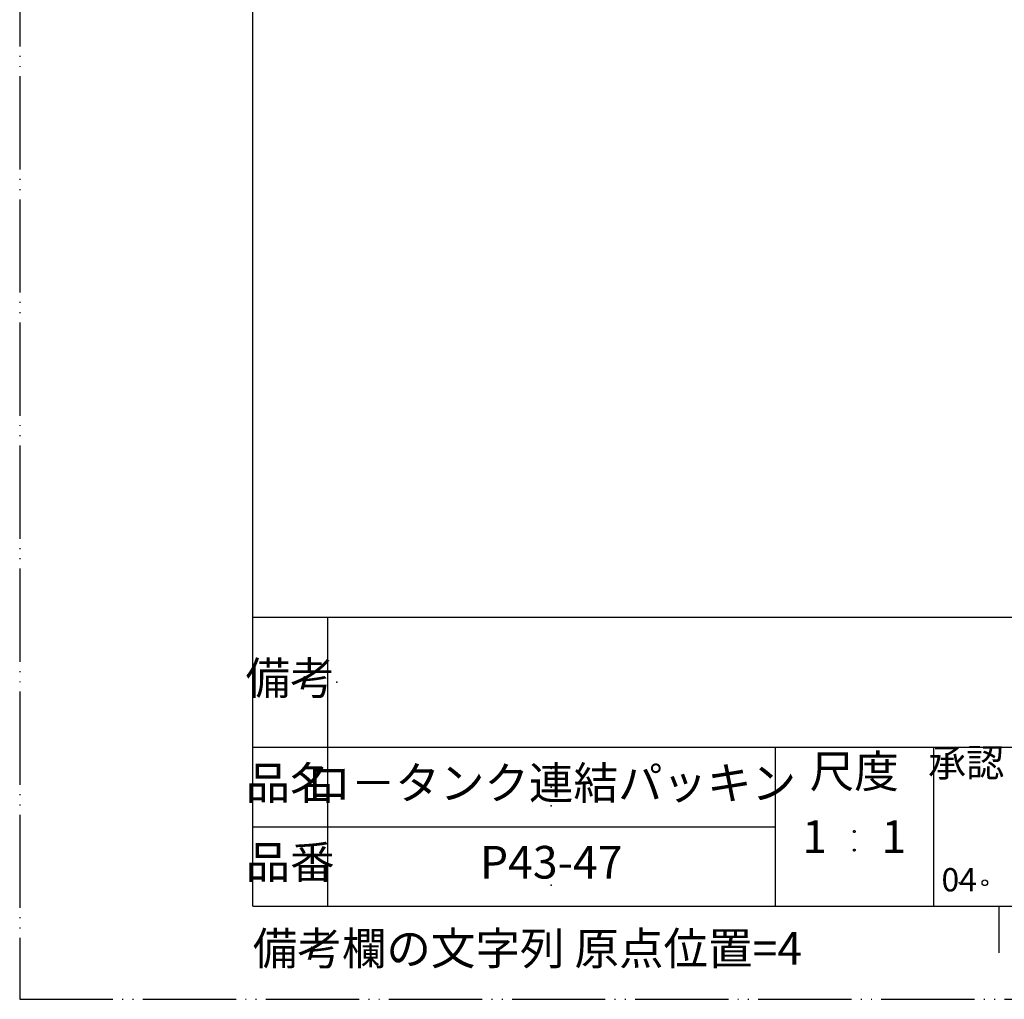
# Model space of a CAD drawing. Units: millimetres. Extents: x 0 to 210, y 0 to 297.
# Drawn here: x 0 to 106, y 0 to 105 of the extents above; entities that cross this region are included whole.
import ezdxf

# ---------------------------------------------------------------- set-up
doc = ezdxf.new("R2010")
doc.units = ezdxf.units.MM
doc.linetypes.add('DOT_CENTER', pattern=[14, 12, -1, 0, -1])
doc.linetypes.add('PHANTOM', pattern=[13, 10, -1, 0, -1, 0, -1])
doc.layers.add('1', color=7, linetype='Continuous')
doc.styles.add('CONVERTER_11', font='MS Mincho.ttf', dxfattribs={"width": 0.89})
doc.styles.add('CONVERTER_12', font='txt.shx', dxfattribs={"width": 0.9})

# ---------------------------------------------------------------- blocks, each defined once
blk = doc.blocks.new('開示A4')
at = {"layer": '1', "color": 4, "linetype": 'PHANTOM'}
for p, q in [((0, 297), (0, 0)), ((0, 0), (210, 0))]:
    blk.add_line(p, q, dxfattribs=at)
at = {"layer": '1', "color": 7, "linetype": 'Continuous'}
for p, q in [((25, 10), (25, 148.5)), ((25, 41), (200, 41)), ((200, 27), (25, 27)), ((25, 10), (105, 10)), ((105, 10), (200, 10))]:
    blk.add_line(p, q, dxfattribs=at)
at = {"layer": '1', "color": 2, "linetype": 'Continuous'}
for p, q in [((33, 41), (33, 27)), ((33, 27), (33, 10)), ((81, 27), (81, 10)), ((98, 27), (98, 10)), ((25, 18.5), (81, 18.5)), ((105, 10), (105, 5))]:
    blk.add_line(p, q, dxfattribs=at)
at = {"layer": '1', "color": 7, "linetype": 'DOT_CENTER'}
for centre in [(89.5, 18), (89.5, 16)]:
    blk.add_circle(centre, 0.1, dxfattribs=at)
at = {"layer": '1', "color": 7, "linetype": 'Continuous'}
blk.add_circle((103.5, 12.5), 0.3, dxfattribs=at)
at = {"layer": '1', "color": 4}
for p in [(34, 34), (57, 24.75), (57, 22.75), (57, 20.75), (85.25, 17), (93.75, 17), (57, 16.25), (57, 14.25), (57, 12.25), (100.75, 12.5)]:
    blk.add_point(p, dxfattribs=at)
at = {"layer": '1', "color": 2, "attachment_point": 5, "style": 'CONVERTER_11'}
for s, insert, char_height, line_spacing_factor in [('備考', (29, 34), 3.5, 0.454545), ('尺度', (89.5, 24), 3.5, 0.545455), ('承認', (101.5, 25), 3, 0.590909), ('品名', (29, 22.75), 3.5, 0.727273), ('品番', (29, 14.25), 3.5, 0.727273)]:
    blk.add_mtext(s, dxfattribs=dict(at, insert=insert, char_height=char_height, line_spacing_factor=line_spacing_factor))
at = {"layer": '1', "color": 250, "insert": (25, 5), "char_height": 3.5, "attachment_point": 4, "line_spacing_factor": 0.545455, "style": 'CONVERTER_11'}
blk.add_mtext('備考欄の文字列 原点位置=4', dxfattribs=at)
blk = doc.blocks.new('開示A4枠')
at = {"layer": '1'}
blk.add_blockref('開示A4', (0, 0), dxfattribs=at)

msp = doc.modelspace()

# ---------------------------------------------------------------- block references
msp.add_blockref('開示A4枠', (0, 0))

# ---------------------------------------------------------------- texts
at = {"layer": '1', "color": 7, "attachment_point": 5}
for s, insert, char_height, line_spacing_factor, style in [('ロ－タンク連結パッキン', (57, 22.75), 3.5, 0.545455, 'CONVERTER_11'), ('1', (85.25, 17), 3.5, 0.720288, 'CONVERTER_12'), ('1', (93.75, 17), 3.5, 0.720288, 'CONVERTER_12'), ('P43-47', (57, 14.25), 3.5, 0.720288, 'CONVERTER_12'), ('04', (100.75, 12.5), 2.5, 0.720288, 'CONVERTER_12')]:
    msp.add_mtext(s, dxfattribs=dict(at, insert=insert, char_height=char_height, line_spacing_factor=line_spacing_factor, style=style))

doc.saveas('drawing.dxf')
